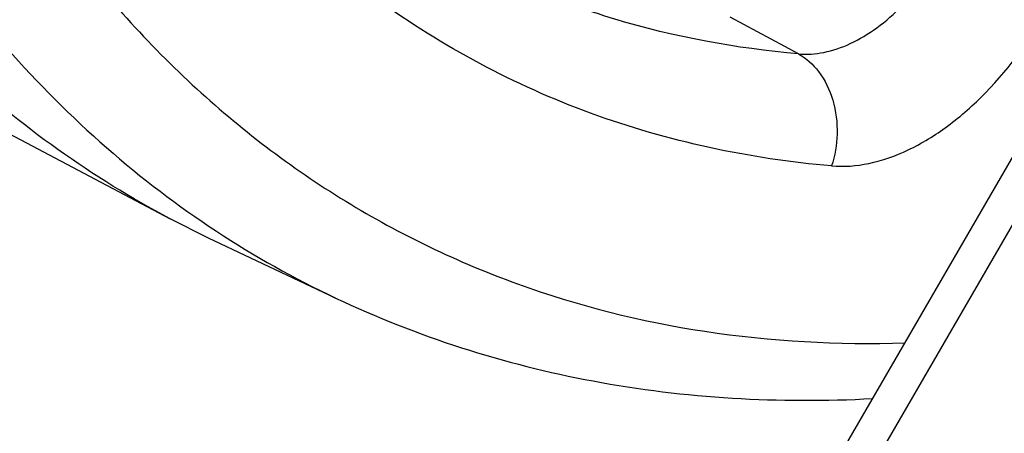
# Model space of a CAD drawing. Units: millimetres. Extents: x 0 to 841, y 0 to 594.
# Drawn here: x 379 to 385, y 102 to 104 of the extents above; entities that cross this region are included whole.
import ezdxf

# ---------------------------------------------------------------- set-up
doc = ezdxf.new("R2010")
doc.units = ezdxf.units.MM
doc.header["$LTSCALE"] = 46.255
doc.layers.get('0').update_dxf_attribs({"linetype": 'CONTINUOUS'})

msp = doc.modelspace()

# ---------------------------------------------------------------- linework, layer by layer
at = {"color": 7, "linetype": 'Continuous'}
for p, q in [((383.5307, 103.6889), (383.1435, 103.8967)), ((378.5538, 103.4927), (379.9582, 102.7513)), ((384.9801, 103.5043), (383.6522, 101.2141)), ((385.2034, 103.5051), (383.8348, 101.1445)), ((380.1774, 102.6417), (379.9582, 102.7513)), ((380.8985, 102.3008), (380.1774, 102.6417))]:
    msp.add_line(p, q, dxfattribs=at)
for points, knots in [([(379.9582, 102.7513), (379.7373, 102.8679), (379.3079, 103.1333), (378.5109, 103.7865), (377.6484, 104.835), (376.8866, 106.3712), (376.5723, 107.5141), (376.456, 108.1166)], [0, 0, 0, 0, 0.113259, 0.227987, 0.46596, 0.721855, 1, 1, 1, 1]), ([(377.8777, 107.8426), (377.9635, 107.4017), (378.1808, 106.5556), (378.6649, 105.3789), (379.2909, 104.3531), (380.051, 103.4953), (380.9341, 102.8215), (381.9255, 102.3449), (383.0064, 102.0741), (383.7565, 102.0338), (384.1364, 102.0457)], [0, 0, 0, 0, 0.144055, 0.279311, 0.40667, 0.527742, 0.644801, 0.760615, 0.878113, 1, 1, 1, 1]), ([(377.1849, 107.7517), (377.3061, 107.1284), (377.6358, 105.9486), (378.3238, 104.609), (379.012, 103.7161), (379.5814, 103.1457), (380.2093, 102.6671), (380.6645, 102.4114), (380.8985, 102.3008)], [0, 0, 0, 0, 0.27853, 0.534013, 0.65474, 0.771853, 0.886505, 1, 1, 1, 1]), ([(383.7195, 103.0516), (383.2537, 103.0915), (382.3349, 103.287), (381.086, 103.9537), (380.043, 104.9602), (379.5258, 105.7977), (379.3064, 106.25)], [0, 0, 0, 0, 0.24601, 0.487383, 0.735455, 1, 1, 1, 1]), ([(383.5307, 103.6889), (383.5786, 103.6843), (383.6812, 103.6913), (383.8334, 103.7439), (383.9841, 103.8354), (384.1794, 104.0081), (384.3791, 104.2903), (384.4779, 104.5535), (384.5075, 104.6901)], [0, 0, 0, 0, 0.096139, 0.201995, 0.318865, 0.44604, 0.720721, 1, 1, 1, 1]), ([(383.7195, 103.0516), (383.7902, 103.0456), (383.9418, 103.0578), (384.1668, 103.1385), (384.3906, 103.2768), (384.6826, 103.5362), (384.9839, 103.9573), (385.1368, 104.3496), (385.1847, 104.5535)], [0, 0, 0, 0, 0.094766, 0.19996, 0.316772, 0.444273, 0.720105, 1, 1, 1, 1]), ([(383.5307, 103.6889), (383.1779, 103.7191), (382.4836, 103.8474), (381.8324, 104.1216), (381.5299, 104.29)], [0, 0, 0, 0, 0.505654, 1, 1, 1, 1]), ([(383.5307, 103.6889), (383.5752, 103.6642), (383.6602, 103.5866), (383.7374, 103.424), (383.7601, 103.2359), (383.7385, 103.1097), (383.7195, 103.0516)], [0, 0, 0, 0, 0.214069, 0.46908, 0.742917, 1, 1, 1, 1]), ([(380.8985, 102.3008), (381.3622, 102.0816), (382.3695, 101.7602), (383.4227, 101.7014), (383.9529, 101.7292)], [0, 0, 0, 0, 0.491391, 1, 1, 1, 1])]:
    msp.add_open_spline(points, degree=3, knots=knots, dxfattribs=at)

doc.saveas('drawing.dxf')
